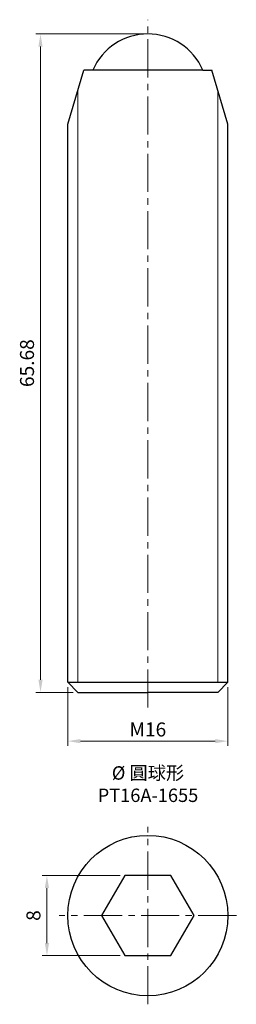
# Model space of a CAD drawing. Units: millimetres. Extents: x -12.8 to 8.9, y -8.9 to 89.4.
import ezdxf

# ---------------------------------------------------------------- set-up
doc = ezdxf.new("R2010")
doc.units = ezdxf.units.MM
doc.linetypes.add('CENTER2', pattern=[28.575, 19.05, -3.175, 3.175, -3.175])
for name, color, linetype, lineweight in [('01', 4, 'Continuous', 20), ('CL', 1, 'CENTER2', 15), ('DIM', 6, 'Continuous', 13), ('TXT', 3, 'Continuous', 18), ('W', 7, 'Continuous', 30)]:
    doc.layers.add(name, color=color, linetype=linetype, lineweight=lineweight)
doc.styles.add('TXT-1', font='txt.shx', dxfattribs={"width": 0.9, "bigfont": 'chineset.shx'})
doc.dimstyles.new('ISO-25', dxfattribs={"dimscale": 0.4, "dimtxt": 2, "dimasz": 1.8, "dimexe": 0.66666, "dimexo": 0.66666, "dimgap": 0.66666, "dimtad": 1, "dimdec": 3, "dimdsep": 46, "dimtxsty": 'TXT-1', "dimcen": -2.5, "dimclrd": 256, "dimclre": 256, "dimclrt": 3, "dimadec": 0, "dimazin": 0, "dimtfac": 0.8, "dimtdec": 3, "dimtmove": 0, "dimatfit": 3, "dimfxl": 0, "dimlwd": -1, "dimarcsym": 0})

# ---------------------------------------------------------------- blocks, each defined once
blk = doc.blocks.new('*D1')
at = {"layer": 'Defpoints', "color": 0}
for p in [(-10.735, 87.946), (0, 87.946), (-7, 22.266)]:
    blk.add_point(p, dxfattribs=at)
at = {"layer": 'DIM'}
for p, q in [((-0.467, 87.946), (-11.201, 87.946)), ((-10.735, 23.526), (-10.735, 86.686)), ((-7.467, 22.266), (-11.201, 22.266))]:
    blk.add_line(p, q, dxfattribs=at)
for points in [[(-10.945, 86.686), (-10.525, 86.686), (-10.735, 87.946)], [(-10.945, 23.526), (-10.525, 23.526), (-10.735, 22.266)]]:
    blk.add_solid(points, dxfattribs=at)
at = {"layer": 'DIM', "color": 3, "insert": (-11.901, 55.106), "char_height": 1.4, "attachment_point": 5, "rotation": 90, "style": 'TXT-1'}
blk.add_mtext('65.68', dxfattribs=at)
blk = doc.blocks.new('*D2')
at = {"layer": 'Defpoints', "color": 0}
for p in [(-8, 23.266), (8, 23.266), (-8, 17.397)]:
    blk.add_point(p, dxfattribs=at)
at = {"layer": 'DIM'}
for p, q in [((-8, 22.799), (-8, 16.931)), ((8, 22.799), (8, 16.931)), ((6.74, 17.397), (-6.74, 17.397))]:
    blk.add_line(p, q, dxfattribs=at)
for points in [[(-6.74, 17.607), (-6.74, 17.187), (-8, 17.397)], [(6.74, 17.607), (6.74, 17.187), (8, 17.397)]]:
    blk.add_solid(points, dxfattribs=at)
at = {"layer": 'DIM', "color": 3, "insert": (0, 18.564), "char_height": 1.4, "attachment_point": 5, "style": 'TXT-1'}
blk.add_mtext('{\\f????|b0|i0|c0|p54;M}16', dxfattribs=at)
blk = doc.blocks.new('*D7')
at = {"layer": 'Defpoints', "color": 0}
for p in [(-10.091, 4), (-2.309, 4), (-2.309, -4)]:
    blk.add_point(p, dxfattribs=at)
at = {"layer": 'DIM'}
for p, q in [((-2.776, 4), (-10.558, 4)), ((-10.091, -2.74), (-10.091, 2.74)), ((-2.776, -4), (-10.558, -4))]:
    blk.add_line(p, q, dxfattribs=at)
for points in [[(-10.301, 2.74), (-9.881, 2.74), (-10.091, 4)], [(-10.301, -2.74), (-9.881, -2.74), (-10.091, -4)]]:
    blk.add_solid(points, dxfattribs=at)
at = {"layer": 'DIM', "color": 3, "insert": (-11.258, 0), "char_height": 1.4, "attachment_point": 5, "rotation": 90, "style": 'TXT-1'}
blk.add_mtext('8', dxfattribs=at)

msp = doc.modelspace()

# ---------------------------------------------------------------- linework, layer by layer
at = {"layer": '01'}
for p, q in [((-7, 23.2658), (-7, 82.3208)), ((7, 23.2658), (7, 82.3208))]:
    msp.add_line(p, q, dxfattribs=at)
at = {"layer": 'CL', "ltscale": 0.2}
for p, q in [((0, 20.7501), (0, 89.3681)), ((0, -8.8539), (0, 8.8539)), ((8.8539, 0), (-8.8539, 0))]:
    msp.add_line(p, q, dxfattribs=at)
at = {"layer": 'W'}
for p, q in [((-8, 78.9458), (-6.4, 84.3458)), ((-5.4991, 84.3458), (-6.4, 84.3458)), ((5.4991, 84.3458), (-5.4991, 84.3458)), ((5.4991, 84.3458), (6.4, 84.3458)), ((8, 78.9458), (6.4, 84.3458)), ((-8, 23.2658), (-8, 78.9458)), ((8, 23.2658), (8, 78.9458)), ((-8, 23.2658), (8, 23.2658)), ((-7, 22.2658), (-8, 23.2658)), ((7, 22.2658), (8, 23.2658)), ((-7, 22.2658), (0, 22.2658)), ((7, 22.2658), (0, 22.2658))]:
    msp.add_line(p, q, dxfattribs=at)
msp.add_lwpolyline([(-2.3094, 4), (-4.6188, 0), (-2.3094, -4), (2.3094, -4), (4.6188, 0), (2.3094, 4)], close=True, dxfattribs=at)
msp.add_circle((0, 0), 8, dxfattribs=at)
msp.add_arc((0, 81.9458), 6, 23.578178, 156.421822, dxfattribs=at)

# ---------------------------------------------------------------- texts
at = {"layer": 'TXT', "insert": (0.0157, 13.1116), "char_height": 1.336917, "width": 18.0756, "attachment_point": 5, "style": 'TXT-1'}
msp.add_mtext('{\\fMingLiU|b0|i0|c136|p49;%%C\\C5; }圓球形\\PPT16A-1655', dxfattribs=at)

# ---------------------------------------------------------------- dimensions: what is measured, and where the dimension line sits
at = {"layer": 'DIM'}
for base, p1, p2, override, picture, middle in [((-10.7346, 87.9458), (-7, 22.2658), (0, 87.9458), {"dimscale": 0.7, "dimtxt": 2, "dimasz": 1.8, "dimexe": 0.6666, "dimexo": 0.6666, "dimgap": 0.6666, "dimdec": 3, "dimtxsty": 'TXT-1', "dimcen": 5, "dimclrd": 256, "dimclre": 256, "dimclrt": 3, "dimadec": 2, "dimazin": 2, "dimtdec": 3, "dimlwd": 65535, "dimlwe": 65535}, '*D1', (-11.9012, 55.1058)), ((-10.0913, 4), (-2.3094, -4), (-2.3094, 4), {"dimscale": 0.7, "dimexe": 0.6666, "dimexo": 0.6666, "dimgap": 0.6666, "dimcen": 5, "dimadec": 2, "dimazin": 2, "dimlwe": 65535}, '*D7', (-11.2579, 0))]:
    dim = msp.add_linear_dim(base=base, p1=p1, p2=p2, angle=90, dimstyle='ISO-25', override=override, dxfattribs=at)
    dim.commit()
    dim.dimension.update_dxf_attribs({"geometry": picture, "text_midpoint": middle})
dim = msp.add_linear_dim(base=(-8, 17.3972), p1=(8, 23.2658), p2=(-8, 23.2658), angle=180, text='{\\f????|b0|i0|c0|p54;M}<>', dimstyle='ISO-25', override={"dimscale": 0.7, "dimtxt": 2, "dimasz": 1.8, "dimexe": 0.6666, "dimexo": 0.6666, "dimgap": 0.6666, "dimdec": 3, "dimtxsty": 'TXT-1', "dimcen": 5, "dimclrd": 256, "dimclre": 256, "dimclrt": 3, "dimadec": 2, "dimazin": 2, "dimtdec": 3, "dimlwd": 65535, "dimlwe": 65535}, dxfattribs=at)
dim.commit()
dim.dimension.update_dxf_attribs({"geometry": '*D2', "text_midpoint": (0, 18.5638)})

doc.saveas('drawing.dxf')
